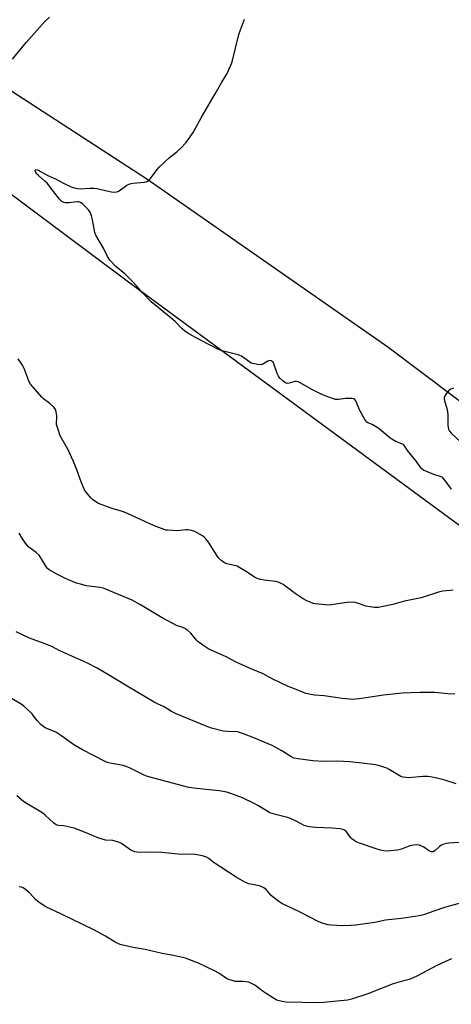
# Model space of a CAD drawing. Units: inches. Extents: x 1201772 to 1207772, y 569456 to 573457.
# Drawn here: x 1204150 to 1204358, y 572071 to 572546 of the extents above; entities that cross this region are included whole.
import ezdxf

# ---------------------------------------------------------------- set-up
doc = ezdxf.new("R2010")
doc.units = ezdxf.units.IN
doc.header["$MEASUREMENT"] = 0
doc.layers.add('NTRL-Farm Land', color=3, linetype='Continuous')
doc.layers.add('Undefined', color=1, linetype='Continuous')

msp = doc.modelspace()

# ---------------------------------------------------------------- linework, layer by layer
at = {"layer": 'NTRL-Farm Land'}
for points in [[(1203874.53, 572651.6), (1204040.5, 572540.6), (1204202.49, 572419.7), (1204365.32, 572299.86), (1204501.35, 572207.11), (1204555.56, 572164.92), (1204562.11, 572153.56), (1204563.41, 572137.57), (1204560.94, 572113.55), (1204504.8, 571903.08)], [(1204443.93, 572300.77), (1204327.5, 572388.14), (1204211.24, 572469.2), (1204104.65, 572538.43)]]:
    msp.add_lwpolyline(points, dxfattribs=at)
at = {"layer": 'Undefined'}
for points, elevation in [([(1204146.51, 572527.2), (1204153.13, 572535.27), (1204162.15, 572545.32), (1204164.39, 572547.5)], 448), ([(1204358.3, 572319.69), (1204355.14, 572324.05), (1204354.12, 572325.09), (1204353.65, 572325.42), (1204352.9, 572325.79), (1204349.7, 572326.82), (1204345.87, 572328.32), (1204344.82, 572328.82), (1204343.92, 572329.51), (1204343.19, 572330.38), (1204341.37, 572332.96), (1204337.01, 572338.37), (1204335.62, 572340.56), (1204335.09, 572341.19), (1204334.39, 572341.6), (1204331.48, 572342.73), (1204329.45, 572343.74), (1204328.52, 572344.44), (1204324.54, 572347.88), (1204323.16, 572348.95), (1204319.99, 572350.92), (1204319.24, 572351.27), (1204317.92, 572351.68), (1204317.49, 572351.97), (1204316.97, 572352.6), (1204316.51, 572353.34), (1204313.91, 572358), (1204312.06, 572362.34), (1204311.58, 572362.99), (1204311.18, 572363.28), (1204310.42, 572363.48), (1204309.02, 572363.5), (1204307.28, 572363.38), (1204303.71, 572362.92), (1204302.84, 572362.92), (1204302.27, 572363.02), (1204300.88, 572363.46), (1204297.27, 572364.79), (1204294.84, 572365.8), (1204290.97, 572367.69), (1204285.63, 572370.81), (1204284.32, 572371.41), (1204283.52, 572371.56), (1204282.7, 572371.56), (1204282.15, 572371.46), (1204279.9, 572370.76), (1204279.05, 572370.7), (1204278.51, 572370.79), (1204277.81, 572371.17), (1204276.94, 572371.89), (1204275.49, 572373.31), (1204274.77, 572374.19), (1204274.18, 572375.5), (1204272.59, 572380.2), (1204272.17, 572380.92), (1204271.81, 572381.27), (1204271.38, 572381.53), (1204270.7, 572381.69), (1204270.04, 572381.56), (1204269.29, 572381.2), (1204267.33, 572380.01), (1204266.83, 572379.79), (1204266.3, 572379.68), (1204264.86, 572379.78), (1204262.25, 572380.35), (1204261.7, 572380.55), (1204260.96, 572380.98), (1204258.17, 572383.1), (1204256.94, 572383.85), (1204255.29, 572384.42), (1204247.68, 572386.49), (1204245.88, 572387.13), (1204241.56, 572389.24), (1204234.82, 572392.82), (1204231.02, 572394.97), (1204229.4, 572396.11), (1204228.31, 572397), (1204224.91, 572400.52), (1204223.82, 572401.55), (1204213.42, 572410.04), (1204209.37, 572414.22), (1204206.31, 572417.81), (1204204.4, 572419.88), (1204200.61, 572423.58), (1204196.3, 572427.16), (1204193.39, 572430.24), (1204192.26, 572431.9), (1204190.32, 572435.99), (1204186.69, 572442.17), (1204186.26, 572443.53), (1204185.11, 572449.58), (1204184.62, 572451.52), (1204183.96, 572453.37), (1204183.68, 572453.85), (1204183.13, 572454.5), (1204180.23, 572457.31), (1204179.57, 572457.84), (1204178.92, 572458.16), (1204178.27, 572458.28), (1204177.69, 572458.28), (1204173.83, 572457.86), (1204172.65, 572457.81), (1204172.07, 572457.86), (1204171.23, 572458.07), (1204170.21, 572458.55), (1204169.21, 572459.56), (1204165.8, 572464), (1204163.2, 572467.25), (1204162.14, 572468.27), (1204158.96, 572470.95), (1204158.16, 572471.73), (1204157.53, 572472.73), (1204157.35, 572473.35), (1204157.4, 572473.66), (1204157.6, 572473.81), (1204157.91, 572473.85), (1204158.83, 572473.55), (1204163.48, 572471.07), (1204167.18, 572469.48), (1204170.77, 572467.46), (1204174.83, 572465.55), (1204176.2, 572465.04), (1204177.87, 572464.7), (1204179.27, 572464.55), (1204183.68, 572464.92), (1204185.71, 572464.94), (1204187.13, 572464.69), (1204193.36, 572463.24), (1204195.09, 572463.06), (1204196.8, 572463.12), (1204197.32, 572463.28), (1204198.02, 572463.67), (1204201.65, 572466.29), (1204203.09, 572467.08), (1204204.51, 572467.36), (1204210.15, 572467.8), (1204211.21, 572468.08), (1204212.1, 572468.54), (1204212.52, 572468.88), (1204213.1, 572469.54), (1204216.26, 572473.9), (1204217.41, 572475.26), (1204222.16, 572479.69), (1204225.81, 572482.43), (1204227.7, 572484.27), (1204230.08, 572486.85), (1204232.21, 572489.65), (1204233.67, 572491.73), (1204237.43, 572498.87), (1204244.31, 572510.37), (1204247.53, 572516.09), (1204250.04, 572520.32), (1204251.86, 572524.24), (1204252.5, 572525.85), (1204255.74, 572538.99), (1204256.42, 572541.25), (1204258.34, 572546.52)], 450), ([(1204359.07, 572270.94), (1204354.06, 572270.42), (1204352.08, 572269.91), (1204343.7, 572267.29), (1204335.65, 572265.68), (1204330.05, 572264.09), (1204324.58, 572262.88), (1204323.13, 572262.63), (1204321.12, 572262.64), (1204317.97, 572262.98), (1204316.91, 572263.29), (1204313.48, 572264.58), (1204311.77, 572265.05), (1204310.63, 572265.22), (1204307.77, 572264.99), (1204299.23, 572263.76), (1204297.45, 572263.81), (1204292.69, 572264.3), (1204291.58, 572264.54), (1204290.04, 572265.09), (1204288.53, 572265.79), (1204286.8, 572266.71), (1204282.9, 572269.36), (1204277, 572273.65), (1204275.76, 572274.39), (1204274.71, 572274.81), (1204273.61, 572275.12), (1204267.87, 572275.74), (1204266.19, 572276.14), (1204264.55, 572276.64), (1204263.29, 572277.26), (1204259.64, 572279.6), (1204256.11, 572281.78), (1204254.82, 572282.49), (1204253.56, 572282.92), (1204249.82, 572283.64), (1204248.78, 572284.09), (1204246.92, 572285.45), (1204246.28, 572286.03), (1204245.71, 572286.69), (1204241.01, 572294.16), (1204239.8, 572295.75), (1204239.02, 572296.52), (1204238.13, 572297.19), (1204234.37, 572299.23), (1204232.82, 572299.79), (1204231.24, 572300.07), (1204230.12, 572300.02), (1204227.3, 572299.65), (1204226.16, 572299.62), (1204221.26, 572299.83), (1204220.41, 572299.95), (1204219.58, 572300.17), (1204214.45, 572302.1), (1204208.24, 572305.1), (1204200.87, 572308.45), (1204199.47, 572308.95), (1204194.59, 572310.38), (1204189.3, 572312.24), (1204187.95, 572312.81), (1204186.23, 572313.87), (1204185.06, 572314.72), (1204184.22, 572315.51), (1204182.06, 572318.28), (1204181.11, 572319.75), (1204179.62, 572323.26), (1204177.54, 572329.01), (1204175.87, 572333.03), (1204173.14, 572338.94), (1204169.52, 572345.39), (1204168.29, 572348.91), (1204167.77, 572350.84), (1204167.71, 572351.68), (1204167.89, 572353.95), (1204167.87, 572355.09), (1204167.62, 572357.03), (1204167.25, 572358.06), (1204166.37, 572359.18), (1204164.55, 572361.06), (1204161.49, 572363.33), (1204160.61, 572364.11), (1204156.21, 572369.01), (1204155.08, 572370.39), (1204154.53, 572371.39), (1204153.98, 572372.72), (1204152.17, 572377.96), (1204151.34, 572379.49), (1204149.23, 572382.63)], 448), ([(1204359.29, 572368.48), (1204357.94, 572367.93), (1204357.46, 572367.63), (1204357.03, 572367.25), (1204355.76, 572365.64), (1204354.97, 572364.42), (1204354.76, 572363.92), (1204354.69, 572363.41), (1204354.88, 572362.35), (1204356.04, 572358.76), (1204356.41, 572357.03), (1204356.49, 572355.6), (1204356.53, 572350.39), (1204356.61, 572349.56), (1204356.86, 572348.6), (1204357.38, 572347.58), (1204358.06, 572346.66), (1204362.52, 572342.61)], 450), ([(1204359.94, 572220.71), (1204356.48, 572220.86), (1204350.21, 572221.53), (1204343.15, 572221.61), (1204334.52, 572221.17), (1204325.56, 572220.23), (1204318.04, 572219.18), (1204313.79, 572218.46), (1204310.56, 572218.17), (1204309.08, 572218.28), (1204305.52, 572218.72), (1204296.87, 572219.98), (1204292.22, 572220.31), (1204289.68, 572220.75), (1204288.01, 572221.14), (1204281.7, 572223.59), (1204279.54, 572224.51), (1204272.11, 572227.94), (1204267.34, 572230.55), (1204264.76, 572231.69), (1204260.76, 572233.31), (1204254.46, 572236.26), (1204249.22, 572238.88), (1204241.28, 572242.42), (1204239.27, 572243.73), (1204236.12, 572246.02), (1204235.3, 572246.84), (1204232.48, 572250.16), (1204231.01, 572251.46), (1204229.67, 572252.46), (1204228.67, 572252.96), (1204225.58, 572253.92), (1204224.12, 572254.63), (1204218.76, 572257.6), (1204208.26, 572263.81), (1204204.16, 572266.07), (1204193.78, 572270.41), (1204191.49, 572271.46), (1204190.45, 572271.83), (1204188.55, 572272.26), (1204182.19, 572273.07), (1204179.28, 572273.76), (1204177.34, 572274.39), (1204173.52, 572275.85), (1204171.68, 572276.67), (1204168.12, 572278.48), (1204164.2, 572280.79), (1204163.44, 572281.42), (1204162.91, 572282.09), (1204160.18, 572286.6), (1204159.35, 572287.79), (1204157.93, 572289.11), (1204155.07, 572291.18), (1204154.24, 572291.92), (1204152.77, 572293.56), (1204151.28, 572295.68), (1204149.68, 572298.46)], 446), ([(1204360.5, 572177.41), (1204354.58, 572179.34), (1204349.77, 572180.57), (1204348.07, 572180.91), (1204346.68, 572180.99), (1204344.44, 572180.97), (1204337.53, 572180.44), (1204336.37, 572180.5), (1204334.91, 572180.77), (1204333.78, 572181.1), (1204332.98, 572181.48), (1204328.22, 572184.38), (1204327.04, 572185), (1204323.71, 572186.19), (1204321.7, 572186.67), (1204313.73, 572187.67), (1204309.25, 572188.13), (1204303.06, 572188.39), (1204296.37, 572188.33), (1204291.37, 572188.62), (1204284.3, 572189.55), (1204282.28, 572189.95), (1204280.69, 572190.66), (1204276.4, 572193.37), (1204271.8, 572195.95), (1204262.95, 572199.74), (1204258, 572201.63), (1204256.05, 572202.31), (1204254.98, 572202.53), (1204250.41, 572202.69), (1204248.11, 572202.95), (1204242.47, 572204.34), (1204239.92, 572205.25), (1204225.4, 572211.27), (1204223.16, 572212.41), (1204219.59, 572214.57), (1204216.47, 572216.08), (1204214.9, 572216.94), (1204201.84, 572224.62), (1204192.06, 572230.62), (1204187.26, 572233.33), (1204183.06, 572235.59), (1204180.94, 572236.58), (1204169.25, 572241.67), (1204165.44, 572243.7), (1204163.83, 572244.44), (1204160.54, 572245.76), (1204155.9, 572247.22), (1204154.29, 572247.86), (1204148.25, 572250.84)], 444), ([(1204364.43, 572149.28), (1204356.98, 572148.81), (1204355.8, 572148.65), (1204354.65, 572148.39), (1204353.81, 572148.11), (1204353.13, 572147.75), (1204352.47, 572147.23), (1204350.19, 572145.12), (1204349.5, 572144.75), (1204349.01, 572144.66), (1204348.51, 572144.72), (1204347.74, 572145.05), (1204344.97, 572146.85), (1204343.93, 572147.44), (1204342.67, 572147.87), (1204341.35, 572148.07), (1204339.92, 572147.96), (1204338.22, 572147.63), (1204334.14, 572145.94), (1204332.18, 572145.52), (1204329.03, 572145.09), (1204327.6, 572144.98), (1204325.65, 572145.14), (1204323.97, 572145.47), (1204321.97, 572146.08), (1204313.93, 572148.81), (1204312.29, 572149.47), (1204311.32, 572150.09), (1204310.2, 572151), (1204309.61, 572151.62), (1204308.15, 572153.69), (1204307.61, 572154.3), (1204306.61, 572155.15), (1204305.91, 572155.5), (1204304.53, 572155.76), (1204300.49, 572156.12), (1204292.78, 572156.43), (1204289.58, 572156.76), (1204288.27, 572157.05), (1204287.28, 572157.45), (1204283.74, 572159.34), (1204280.63, 572160.78), (1204279.2, 572161.19), (1204273.98, 572162.46), (1204270.69, 572163.56), (1204269.39, 572164.24), (1204264.85, 572167.07), (1204263.03, 572168.02), (1204257.51, 572170.7), (1204251.79, 572172.9), (1204249.82, 572173.39), (1204246.12, 572174.11), (1204235.22, 572175.28), (1204231.51, 572175.79), (1204211.59, 572180.96), (1204209.97, 572181.63), (1204202.85, 572185.22), (1204201.24, 572185.92), (1204199.82, 572186.27), (1204193.57, 572187.43), (1204192.23, 572187.79), (1204191.18, 572188.22), (1204180.2, 572193.97), (1204176.37, 572196.1), (1204174.94, 572197.07), (1204170.28, 572200.55), (1204167.46, 572202.38), (1204166.2, 572202.98), (1204162.49, 572204.4), (1204161.25, 572205.09), (1204160.17, 572206.06), (1204158.35, 572207.97), (1204156.46, 572210.54), (1204155.89, 572211.21), (1204151.99, 572214.92), (1204150.61, 572215.95), (1204145.17, 572219.18)], 442), ([(1204364.26, 572120.43), (1204354.94, 572117.83), (1204349.76, 572116.11), (1204344.74, 572114.31), (1204342.74, 572113.85), (1204336.36, 572112.85), (1204334.04, 572112.52), (1204326.39, 572111.65), (1204321.34, 572110.61), (1204311.92, 572109.31), (1204309.64, 572109.08), (1204305.73, 572108.97), (1204300.46, 572109.29), (1204298.72, 572109.52), (1204296.42, 572110.14), (1204294.2, 572110.95), (1204285, 572115.66), (1204276.35, 572119.74), (1204274.9, 572120.7), (1204272.17, 572122.84), (1204271.36, 572123.65), (1204268.86, 572126.45), (1204267.76, 572127.34), (1204266.76, 572127.84), (1204265.67, 572128.19), (1204260.47, 572129.22), (1204259.67, 572129.52), (1204258.63, 572130.04), (1204254.33, 572132.45), (1204246.97, 572137.31), (1204244.22, 572139.03), (1204243.26, 572139.72), (1204241.19, 572141.44), (1204240.04, 572142.16), (1204238.09, 572142.71), (1204233.77, 572143.52), (1204227.85, 572143.44), (1204223.3, 572143.93), (1204218.31, 572144.34), (1204212.63, 572144.44), (1204207.42, 572144.38), (1204206.54, 572144.45), (1204205.43, 572144.71), (1204204.35, 572145.09), (1204203.58, 572145.47), (1204199.11, 572148.64), (1204198.36, 572149.07), (1204197.59, 572149.38), (1204194.86, 572150.09), (1204191.36, 572150.37), (1204189.71, 572150.73), (1204188.09, 572151.26), (1204181.94, 572153.9), (1204176.15, 572156.08), (1204171.92, 572157.11), (1204171.07, 572157.22), (1204168.84, 572157.33), (1204168.07, 572157.48), (1204167.61, 572157.66), (1204166.46, 572158.48), (1204162.23, 572162.43), (1204161.14, 572163.35), (1204159.89, 572164.16), (1204153.54, 572167.91), (1204151.83, 572169.03), (1204148.63, 572171.68)], 440), ([(1204358.3, 572093.09), (1204351.17, 572089.88), (1204341.92, 572084.8), (1204339.8, 572083.8), (1204337.89, 572083.1), (1204334.62, 572082.27), (1204330.13, 572080.91), (1204317.93, 572076.12), (1204310.04, 572073.65), (1204308.04, 572073.14), (1204296.55, 572071.92), (1204294.24, 572071.77), (1204278.37, 572072.19), (1204276.66, 572072.42), (1204274.47, 572072.98), (1204273.68, 572073.3), (1204272.9, 572073.73), (1204268.86, 572076.29), (1204267.4, 572077.29), (1204263.44, 572080.29), (1204262.49, 572080.89), (1204261.53, 572081.38), (1204260.53, 572081.77), (1204259.2, 572082.01), (1204257.84, 572082.1), (1204254.79, 572082.09), (1204253.95, 572082.18), (1204252.52, 572082.53), (1204250.83, 572083.08), (1204249.79, 572083.58), (1204245.97, 572086.11), (1204243.95, 572087.27), (1204236.27, 572090.93), (1204231.6, 572092.78), (1204229.9, 572093.29), (1204224.1, 572094.7), (1204218.74, 572095.56), (1204210.47, 572097.5), (1204204.62, 572098.57), (1204200.57, 572099.43), (1204198.86, 572099.86), (1204197.56, 572100.36), (1204196.05, 572101.11), (1204191.37, 572103.91), (1204185.76, 572106.99), (1204169.85, 572114.77), (1204162.51, 572118.13), (1204160.34, 572119.56), (1204158.46, 572120.92), (1204157.62, 572121.71), (1204154.84, 572124.66), (1204152.69, 572126.53), (1204151.55, 572127.31), (1204150.79, 572127.58), (1204149.71, 572127.8)], 438)]:
    msp.add_lwpolyline(points, dxfattribs=dict(at, elevation=elevation))

doc.saveas('drawing.dxf')
